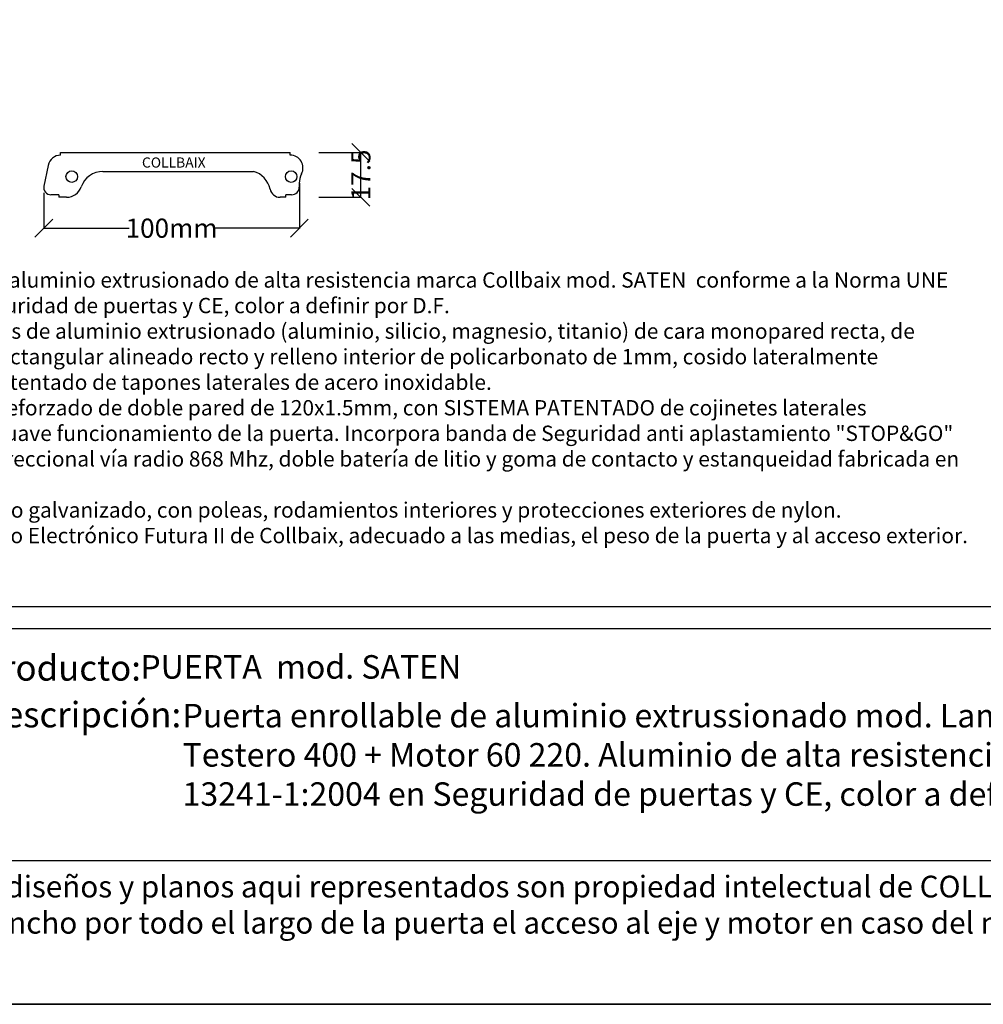
# Model space of a CAD drawing. Units: millimetres. Extents: x 103205 to 115085, y -33512 to -25112.
# Drawn here: x 108496 to 112266, y -33512 to -29659 of the extents above; entities that cross this region are included whole.
import ezdxf

# ---------------------------------------------------------------- set-up
doc = ezdxf.new("R2010")
doc.units = ezdxf.units.MM
doc.header["$PDMODE"] = 3
for name, color, linetype in [('AUX', 7, 'Continuous'), ('COLLBAIX PERFIL', 1, 'Continuous'), ('COLLBAIX PRO', 5, 'Continuous'), ('COTAS', 5, 'Continuous')]:
    doc.layers.add(name, color=color, linetype=linetype)
doc.styles.get("Standard").update_dxf_attribs({"font": 'arial.ttf'})
doc.dimstyles.new('COLLBAIX 1 30', dxfattribs={"dimscale": 0, "dimtxt": 75, "dimasz": 70, "dimexe": 1.25, "dimexo": 20, "dimtad": 0, "dimdec": 0, "dimdsep": 46, "dimtxsty": 'Standard', "dimblk": 'OBLIQUE', "dimcen": 5, "dimadec": 0, "dimazin": 0, "dimtfac": 1, "dimtdec": 0, "dimtmove": 0, "dimatfit": 3, "dimldrblk": 'OBLIQUE', "dimfxl": 1.25, "dimtolj": 1, "dimtzin": 0, "dimarcsym": 0})

# ---------------------------------------------------------------- blocks, each defined once
blk = doc.blocks.new('CB TAPONINOX100 lateral I')
at = {"layer": 'COLLBAIX PRO'}
for p, q in [((51347.84, 4078.55), (51349.37, 4078.55)), ((51336.87, 4075), (51335.87, 4075)), ((51352.37, 4075.55), (51352.37, 4073.3)), ((51353.37, 4073.3), (51352.37, 4073.3)), ((51353.37, 4073.3), (51353.37, 4071.05)), ((51336.87, 3985.2), (51335.87, 3985.2)), ((51353.37, 3987.55), (51353.37, 3984.47)), ((51352.37, 3984.47), (51353.37, 3984.47)), ((51352.37, 3984.47), (51352.37, 3981.4)), ((51340.88, 3980.3), (51349.01, 3978.65))]:
    blk.add_line(p, q, dxfattribs=at)
for points in [[(51335.87, 3985.2), (51335.87, 4075)], [(51343.27, 4001.76), (51343.27, 4060.61)]]:
    blk.add_lwpolyline(points, dxfattribs=at)
for centre in [(51345.27, 4075.4), (51345.27, 3989.54)]:
    blk.add_circle(centre, 2.25, dxfattribs=at)
for centre, radius, start, end in [((51341.87, 4075), 5, 62.6806, 180), ((51347.84, 4086.55), 8, 242.6806, 270), ((51349.37, 4075.55), 3, 0, 90), ((51349.37, 4071.05), 4, 281.5457, 0), ((51351.97, 4058.31), 9, 101.5457, 165.2133), ((51352.27, 4001.76), 9, 180, 250.7978), ((51347.32, 3987.55), 6.05, 0, 70.7978), ((51341.87, 3985.2), 5, 180, 258.5788), ((51349.57, 3981.4), 2.8, 258.5788, 0)]:
    blk.add_arc(centre, radius, start, end, dxfattribs=at)
blk.add_text('COLLBAIX', height=3.969, rotation=90, dxfattribs=at).set_placement((51341.74, 4017.01))
blk = doc.blocks.new('_OBLIQUE')
at = {"color": 0, "linetype": 'ByBlock'}
blk.add_line((-0.5, -0.5), (0.5, 0.5), dxfattribs=at)
blk = doc.blocks.new('*D459')
at = {"layer": 'COTAS', "color": 0, "lineweight": -2}
for p, q in [((109590.5, -30298.7), (109590.5, -30476.1)), ((108590.5, -30335.9), (108590.5, -30476.1)), ((108590.5, -30474.8), (108924.3, -30474.8)), ((109590.5, -30474.8), (109256.8, -30474.8))]:
    blk.add_line(p, q, dxfattribs=at)
at = {"layer": 'Defpoints', "color": 0}
for p in [(109590.5, -30278.7), (108590.5, -30315.9), (109590.5, -30474.8)]:
    blk.add_point(p, dxfattribs=at)
at = {"layer": 'COTAS', "color": 0, "lineweight": -2, "xscale": 70, "yscale": 70, "zscale": 70, "rotation": 180}
blk.add_blockref('_OBLIQUE', (108590.5, -30474.8), dxfattribs=at)
at = {"layer": 'COTAS', "color": 0, "lineweight": -2, "xscale": 70, "yscale": 70, "zscale": 70}
blk.add_blockref('_OBLIQUE', (109590.5, -30474.8), dxfattribs=at)
at = {"layer": 'COTAS', "color": 0, "insert": (109090.5, -30474.8), "char_height": 75, "attachment_point": 5}
blk.add_mtext('\\A1;100mm', dxfattribs=at)
blk = doc.blocks.new('*D460')
at = {"layer": 'COTAS', "color": 0, "lineweight": -2}
for p, q in [((109667.1, -30178.9), (109832.1, -30178.9)), ((109830.8, -30353.9), (109830.8, -30178.9)), ((109667.1, -30353.9), (109832.1, -30353.9))]:
    blk.add_line(p, q, dxfattribs=at)
at = {"layer": 'Defpoints', "color": 0}
for p in [(109647.1, -30178.9), (109830.8, -30178.9), (109647.1, -30353.9)]:
    blk.add_point(p, dxfattribs=at)
at = {"layer": 'COTAS', "color": 0, "lineweight": -2, "xscale": 70, "yscale": 70, "zscale": 70}
for p, rotation in [((109830.8, -30178.9), 90), ((109830.8, -30353.9), 270)]:
    blk.add_blockref('_OBLIQUE', p, dxfattribs=dict(at, rotation=rotation))
at = {"layer": 'COTAS', "color": 0, "insert": (109830.8, -30266.4), "char_height": 75, "attachment_point": 5, "rotation": 90}
blk.add_mtext('\\A1;17.5', dxfattribs=at)

msp = doc.modelspace()

# ---------------------------------------------------------------- linework, layer by layer
for p, q in [((114712.5, -32042.4), (108170.7, -32042.4)), ((108170.7, -32949.5), (114712.5, -32949.5))]:
    msp.add_line(p, q)
for points in [[(103205.5, -25112.5), (115085.5, -25112.5), (115085.5, -33512.5), (103205.5, -33512.5)], [(103205.5, -25112.5), (103205.5, -33512.5), (115085.5, -33512.5), (115085.5, -25112.5)]]:
    msp.add_lwpolyline(points, close=True)
at = {"layer": 'COLLBAIX PRO'}
msp.add_lwpolyline([(114825.5, -31956.7), (103468.1, -31956.7), (103468.1, -25394.3), (114825.5, -25394.3)], close=True, dxfattribs=at)

# ---------------------------------------------------------------- block references
at = {"layer": 'COLLBAIX PERFIL', "xscale": 10, "yscale": 10, "zscale": 10, "rotation": 270}
msp.add_blockref('CB TAPONINOX100 lateral I', (68804.6, 483179.8), dxfattribs=at)

# ---------------------------------------------------------------- texts
at = {"layer": 'AUX', "attachment_point": 1}
for s, insert, char_height, width in [('{\\fArial|b0|i0|c204|p34;Puerta} enrollable de aluminio extrusionado de alta resistencia marca Collbaix mod. SATEN  conforme a la Norma UNE 13241-1:2004 en Seguridad de puertas y CE, color a definir por D.F. \\PFabricada con perfiles de aluminio extrusionado (aluminio, silicio, magnesio, titanio) de cara monopared recta, de 100x2mm, fresado rectangular alineado recto y relleno interior de policarbonato de 1mm, cosido lateralmente mediante sistema Patentado de tapones laterales de acero inoxidable.\\PZocalo de Aluminio reforzado de doble pared de 120x1.5mm, con SISTEMA PATENTADO de cojinetes laterales integrados para un suave funcionamiento de la puerta. Incorpora banda de Seguridad anti aplastamiento "STOP&GO" con transmisión bidireccional vía radio 868 Mhz, doble batería de litio y goma de contacto y estanqueidad fabricada en EPDM. \\PEje reforzado de acero galvanizado, con poleas, rodamientos interiores y protecciones exteriores de nylon.\\PMotorización y Equipo Electrónico Futura II de Collbaix, adecuado a las medias, el peso de la puerta y al acceso exterior. ', (107659.3, -30647.5), 60, 4552.668), ('Producto:', (108341.1, -32145.9), 99.77, 1070.393), ('{\\fArial|b1|i0|c0|p34;PUERTA  mod. SATEN}', (108968.4, -32145.9), 92.011, 2902.549), ('Descripción:', (108341.1, -32328.8), 99.771, 6400.015), ('{\\fArial|b0|i0|c204|p34;Puerta} enrollable de aluminio extrussionado mod. Lamas SATEN de Collbaix + {\\fArial|b0|i0|c204|p34;Aloj}ag{\\fArial|b0|i0|c204|p34;uía }80{\\fArial|b0|i0|c204|p34; + Testero }40{\\fArial|b0|i0|c204|p34;0} {\\fArial|b0|i0|c204|p34;+} Motor 60 220. Aluminio de alta resistencia conforme a la Norma UNE 13241-1:2004 en Seguridad de puertas y CE, color a definir por D.F.', (109133.5, -32336.7), 92.0109, 5581.825), ('{\\T1.009;IMPORTANTE: La inforomación aqui contenida es de caracter orientativo y  aproximado. Los diseños y planos aqui representados son propiedad intelectual de COLLBAIX.\\P Es Imprescindible disponer de un \\fArial|b1|i0|c0|p34;REGISTRO INFERIOR Y DESMONTABLE \\fArial|b0|i0|c0|p34;de aprox 60 cm de ancho por todo el largo de la puerta el acceso al eje y motor en caso del mantenimiento o averia. }', (103465.6, -33009.2), 85, 11447.868)]:
    msp.add_mtext(s, dxfattribs=dict(at, insert=insert, char_height=char_height, width=width))

# ---------------------------------------------------------------- dimensions: what is measured, and where the dimension line sits
at = {"layer": 'COTAS'}
dim = msp.add_linear_dim(base=(109830.8, -30178.9), p1=(109647.1, -30353.9), p2=(109647.1, -30178.9), angle=90, text='17.5', dimstyle='COLLBAIX 1 30', override={"dimscale": 1}, dxfattribs=at)
dim.commit()
dim.dimension.update_dxf_attribs({"geometry": '*D460', "text_midpoint": (109830.8, -30266.4), "dimtype": 160})
dim = msp.add_linear_dim(base=(109590.5, -30474.8), p1=(108590.5, -30315.9), p2=(109590.5, -30278.7), text='100mm', dimstyle='COLLBAIX 1 30', override={"dimscale": 1}, dxfattribs=at)
dim.commit()
dim.dimension.update_dxf_attribs({"geometry": '*D459', "text_midpoint": (109090.5, -30474.8)})

doc.saveas('drawing.dxf')
